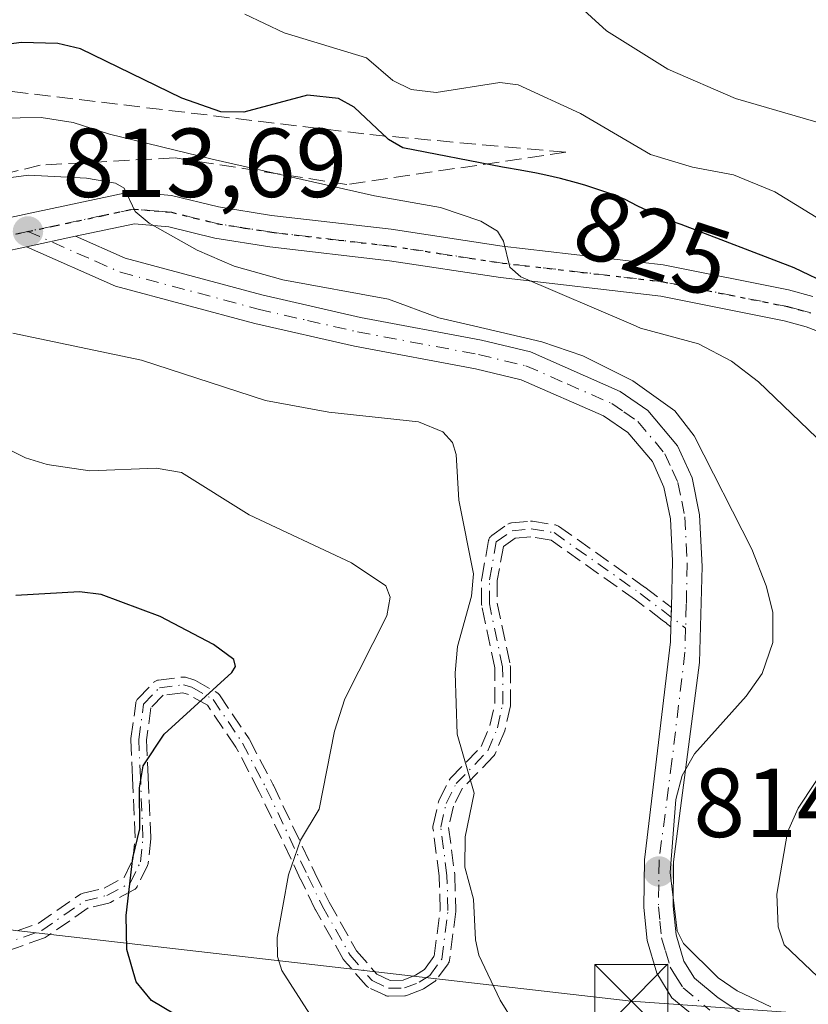
# Model space of a CAD drawing. Units: metres. Extents: x 647735 to 651182, y 4760099 to 4762486.
# Drawn here: x 649750 to 649831, y 4760760 to 4760861 of the extents above; entities that cross this region are included whole.
import ezdxf
from ezdxf.enums import TextEntityAlignment as Align

# ---------------------------------------------------------------- set-up
doc = ezdxf.new("R2010")
doc.units = ezdxf.units.M
doc.header["$MEASUREMENT"] = 0
for name, pattern in [('DGN Style 3', [2.307223458686699, 1.648016756204785, -0.6592067024819142]), ('DGN Style 4', [2.6384748266838614, 1.318413404963828, -0.6592067024819142, 0.001648016756204785, -0.6592067024819142]), ('DGN Style 5', [1.1536117293433497, 0.4944050268614355, -0.6592067024819142])]:
    doc.linetypes.add(name, pattern=pattern)
for name, color, linetype, lineweight in [('Camino eje', 30, 'DGN Style 4', 13), ('Curva de nivel maestra', 30, 'Continuous', 30), ('Curva de nivel normal', 30, 'Continuous', 0), ('Pista pavimentada Cxs', 135, 'Continuous', 0), ('Pista pavimentada eje', 135, 'DGN Style 4', 0), ('Punto de cota en terreno', 7, 'Continuous', 0), ('Ruta', 7, 'DGN Style 5', 30), ('Rótulo de curva de nivel directora', 7, 'Continuous', 0), ('Rótulo de punto de cota en terreno', 7, 'Continuous', 0), ('Senda', 7, 'DGN Style 3', 0), ('Surgencia fuente', 7, 'Continuous', 0), ('Talud superficial', 30, 'DGN Style 3', 0), ('Tendido', 6, 'Continuous', 0), ('Torre de tendido puntual', 7, 'Continuous', 0)]:
    doc.layers.add(name, color=color, linetype=linetype, lineweight=lineweight)
doc.styles.add('Style-Arial', font='txt')

# ---------------------------------------------------------------- blocks, each defined once
blk = doc.blocks.new('5PATER')
at = {"layer": 'Punto de cota en terreno', "linetype": 'Continuous', "lineweight": 0}
h = blk.add_hatch(color=51, dxfattribs=at)
edge = h.paths.add_edge_path()
edge.add_ellipse((0, 0), major_axis=(-0.1095731443231308, -0.1110710700762829), ratio=0.9994222409660322, start_angle=0, end_angle=360)
blk = doc.blocks.new('5TTEND')
at = {"layer": 'Surgencia fuente', "color": 7, "linetype": 'Continuous', "lineweight": 0}
for p, q in [((-0.375, 0.3754), (0.375, -0.3746)), ((0.3720000000000001, 0.3784000000000001), (-0.3720000000000001, -0.3776))]:
    blk.add_line(p, q, dxfattribs=at)
at = {"layer": 'Surgencia fuente', "color": 7, "linetype": 'Continuous', "lineweight": 0, "flags": 128}
blk.add_lwpolyline([(-0.375, -0.3746), (0.375, -0.3746), (0.375, 0.3754), (-0.375, 0.3754), (-0.3720000000000001, -0.3776)], dxfattribs=at)

msp = doc.modelspace()

# ---------------------------------------------------------------- linework, layer by layer
at = {"layer": 'Camino eje', "color": 30, "linetype": 'DGN Style 4', "lineweight": 13}
msp.add_polyline3d([(649748.2100999998, 4760765.920100001, 797.2703000000038), (649752.6700999998, 4760767.5101, 798.2167999999947), (649757.1001000004, 4760770.5601, 810.4796000000061), (649759.3400999998, 4760771.090100001, 812.8491000000067), (649761.7200999996, 4760772.360099999, 816.5338000000047), (649762.7801000001, 4760774.520099999, 819.4048999999941), (649763.0301000001, 4760776.9801, 822.8831000000064), (649762.7701000003, 4760783.1601, 823.1701999999932), (649762.6001000004, 4760787.0701, 825.8641999999965), (649763.0900999998, 4760790.670100001, 830.3383999999934), (649764.7100999998, 4760792.350099999, 832.148000000001), (649767.1700999998, 4760792.6601, 831.9210000000021), (649768.0201000003, 4760792.4101, 832.467499999999), (649770.2100999998, 4760791.170100001, 834.196100000001), (649773.2301000003, 4760786.690099999, 834.2263999999996), (649775.6601, 4760782.0601, 831.1664000000019), (649779.9001000002, 4760773.0801, 825.7834000000004), (649781.3901000004, 4760770.020099999, 817.2259999999952), (649784.2401000002, 4760764.970100001, 810.171199999997), (649786.4901000002, 4760762.390100001, 808.3965000000027), (649788.1601, 4760761.590100001, 808.8427999999985), (649789.8201000001, 4760761.620100001, 809.0065999999933), (649791.3201000001, 4760762.200099999, 809.247199999998), (649792.4101, 4760762.9101, 810.2274999999936), (649793.6300999997, 4760764.5801, 813.3111999999965), (649794.2600999996, 4760769.5601, 822.5840000000027), (649794.1601, 4760773.1501, 830.1328000000068), (649793.5201000003, 4760778.100099999, 835.2210999999952), (649794.0701000001, 4760780.5101, 835.0262999999978), (649795.1001000004, 4760782.540100001, 835.1849999999977), (649798.3501000004, 4760785.9101, 831.9164000000019), (649799.3300999999, 4760788.2601, 828.168399999995), (649799.8701, 4760790.690099999, 823.7587999999961), (649799.8601000002, 4760794.4901, 821.5730999999942), (649798.5000999998, 4760800.950099999, 825.592499999999), (649798.5100999996, 4760803.4001, 825.8849999999949), (649799.2100999998, 4760807.290100001, 820.9790000000066), (649800.8501000004, 4760808.440099999, 818.2648000000045), (649802.7801000001, 4760808.620100001, 816.9603999999963), (649805.1300999997, 4760808.2401, 822.0201999999991), (649813.9325000001, 4760802.0207, 818.3997999999993), (649818.5975000003, 4760798.465100001, 817.5657999999967)], dxfattribs=at)
at = {"layer": 'Curva de nivel maestra', "color": 30, "linetype": 'Continuous', "lineweight": 30, "flags": 128}
for points, elevation in [([(649833.5499999998, 4760833.5001), (649829.7199999997, 4760835.370100001), (649818.1299999999, 4760839.780099999), (649817.7400000002, 4760839.9301), (649816.6799999997, 4760840.350099999), (649815.3200000003, 4760840.9301), (649814.6500000004, 4760841.2301), (649813.6900000004, 4760841.6801), (649812.3300000001, 4760842.390100001), (649810.9400000004, 4760842.9301), (649810.0300000003, 4760843.2501), (649808.2699999996, 4760843.8201), (649807.4199999999, 4760844.0701), (649805.7999999998, 4760844.5001), (649804.2800000003, 4760844.850099999), (649803.3399999999, 4760845.050100001), (649801.6399999997, 4760845.370100001), (649800.0499999998, 4760845.630100001), (649799.8499999996, 4760845.6601), (649789.6500000004, 4760847.6501), (649788.1799999997, 4760848.5001), (649784.6500000004, 4760851.800100001), (649783.04, 4760852.690099999), (649779.8899999997, 4760853.050100001), (649773.3600000005, 4760851.280099999), (649771.0099999999, 4760851.3101), (649767, 4760852.710100001), (649756.6399999997, 4760857.790100001), (649754.3099999997, 4760858.3301), (649750.5499999998, 4760858.420100001), (649743.8700000001, 4760857.520099999)], 825), ([(649768.6100000005, 4760757.530099999), (649763.9000000004, 4760760.350099999), (649762.3300000001, 4760762.2601), (649761.3799999999, 4760765.550100001), (649761.3099999997, 4760769.040100001), (649762.0099999999, 4760774.960100001), (649762.7000000002, 4760777.9001), (649762.6799999997, 4760782.110099999), (649763.0499999998, 4760784.380100001), (649765.1900000004, 4760787.610099999), (649772.1399999997, 4760793.920100001), (649772.5, 4760794.520099999), (649772.3300000001, 4760795.2601), (649770.2400000002, 4760796.780099999), (649764.7800000003, 4760799.670100001), (649758.7400000002, 4760801.9001), (649756.5499999998, 4760802.190099999), (649750.0300000003, 4760801.8201)], 800.0000000000001)]:
    msp.add_lwpolyline(points, dxfattribs=dict(at, elevation=elevation))
at = {"layer": 'Curva de nivel normal', "color": 30, "linetype": 'Continuous', "lineweight": 0, "flags": 128}
for points, elevation in [([(649918.3799999999, 4760801.199999999), (649911.4100000003, 4760807.449999999), (649907.4699999997, 4760809.430000001), (649899.1200000001, 4760812.310000001), (649894.0899999999, 4760814.390000001), (649881.5499999998, 4760821.109999999), (649878.6500000004, 4760823.609999999), (649874.0185000002, 4760829.51), (649872.3700000001, 4760831.609999999), (649870.04, 4760833.439999999), (649865.4500000002, 4760836.02), (649859.2699999996, 4760839.029999999), (649844.4800000006, 4760844.91), (649832.9900000002, 4760850), (649823.7100000001, 4760852.680000001), (649816.7800000003, 4760855.710000001), (649810.5, 4760859.609999999), (649800.8700000001, 4760868.42)], 835), ([(649773.4600000001, 4760861.310000001), (649777.4900000002, 4760859.4), (649785.9299999997, 4760856.84), (649788.6299999999, 4760854.52), (649790.5, 4760853.609999999), (649793.0499999998, 4760853.32), (649799.5700000003, 4760854.33), (649801.4400000004, 4760854.09), (649807.8399999999, 4760851.17), (649815.0099999999, 4760846.949999999), (649819.2999999998, 4760845.67), (649823.5, 4760844.880000001), (649827.7400000002, 4760843.119999999), (649840.25, 4760835.470000001)], 830), ([(649746.1399999997, 4760850.65), (649752.6100000005, 4760850.76), (649755.9000000004, 4760850.24), (649759.5899999999, 4760849.050000001), (649770.1299999999, 4760846.470000001), (649786.7400000002, 4760842.74), (649793.4800000006, 4760841.539999999), (649797.6299999999, 4760840.119999999), (649799.3399999999, 4760839.100000001), (649799.9400000004, 4760838.08), (649800.5999999996, 4760835.430000001), (649801.7199999997, 4760834.449999999), (649813.2216999996, 4760829.51), (649813.9900000002, 4760829.180000001), (649819.9100000003, 4760827.57), (649823.29, 4760825.789999999), (649826.04, 4760823.689999999), (649832.8399999999, 4760817.180000001)], 820), ([(649746.4500000002, 4760844.199999999), (649751.3200000003, 4760844.83), (649757.25, 4760844.550000001), (649760.2199999997, 4760844.029999999), (649761.1200000001, 4760843.51), (649762.2300000006, 4760841.130000001), (649763.6699999999, 4760839.939999999), (649768.5800000001, 4760837.17), (649772.3700000001, 4760835.52), (649777.3399999999, 4760834.119999999), (649788.1699999999, 4760832.16), (649793.3099999997, 4760830.230000001), (649796.4162999997, 4760829.51), (649803.8799999999, 4760827.779999999), (649808.0599999997, 4760826.33), (649813.1900000004, 4760823.77), (649817.4800000006, 4760820.710000001), (649819.4800000006, 4760818.15), (649825.3799999999, 4760806.539999999), (649826.8300000001, 4760802.789999999), (649827.5099999999, 4760800.09), (649827.5300000003, 4760797.01), (649826.4400000004, 4760793.83), (649824.7999999998, 4760791.5), (649819.5199999996, 4760785.58), (649818.25, 4760783.380000001), (649817.5800000001, 4760780.91), (649817, 4760773.439999999), (649817.7400000002, 4760767.460000001), (649818.3700000001, 4760766.16), (649821.9199999999, 4760762.67), (649823.8799999999, 4760761.32), (649827.3300000001, 4760759.699999999)], 815), ([(649749.7100000001, 4760828.680000001), (649762.8799999999, 4760825.890000001), (649775.5899999999, 4760821.76), (649782.0700000003, 4760820.57), (649791.2400000002, 4760819.600000001), (649793.7199999997, 4760818.560000001), (649794.7400000002, 4760817.470000001), (649795.0999999996, 4760816.230000001), (649795.3700000001, 4760811.550000001), (649796.8899999997, 4760804.029999999), (649796.6699999999, 4760801.75), (649795.2400000002, 4760796.58), (649794.9900000002, 4760793.9), (649795.2100000001, 4760787.619999999), (649796.9500000002, 4760781.57), (649796.0099999999, 4760777.100000001), (649795.9800000006, 4760773.99), (649796.8899999997, 4760770.699999999), (649797.0700000003, 4760766.539999999), (649797.4299999997, 4760764.970000001), (649799.6100000005, 4760760.369999999), (649802.3899999997, 4760755.880000001)], 810), ([(649743.0700000003, 4760819.9), (649751.0199999996, 4760815.9), (649753.2199999997, 4760815.210000001), (649757.5800000001, 4760814.57), (649764.3799999999, 4760814.83), (649766.9900000002, 4760814.4), (649773.9000000004, 4760810.08), (649784.3700000001, 4760805.140000001), (649787.9000000004, 4760802.779999999), (649788.3399999999, 4760801.630000001), (649788.0099999999, 4760799.74), (649783.6900000004, 4760791.24), (649782.6600000003, 4760787.9), (649781.0599999997, 4760779.92), (649779.1600000003, 4760776.77), (649777.9299999997, 4760773.189999999), (649776.7800000003, 4760766.800000001), (649776.7999999998, 4760764.850000001), (649777.25, 4760763.41), (649780.1100000005, 4760758.930000001)], 805), ([(649835.4000000004, 4760788.029999999), (649830.1299999999, 4760780.02), (649829.04, 4760777.57), (649827.9199999999, 4760771.24), (649828.0800000001, 4760767.880000001), (649828.7000000002, 4760766.029999999), (649832.0999999996, 4760762.810000001)], 820)]:
    msp.add_lwpolyline(points, dxfattribs=dict(at, elevation=elevation))
at = {"layer": 'Pista pavimentada Cxs', "color": 135, "linetype": 'Continuous', "lineweight": 0, "extrusion": (-0.2253229607308966, -0.04824292858378022, 0.9730889903853209), "elevation": -375288.1860462571, "flags": 128}
msp.add_lwpolyline([(-4519297.640632984, 1588356.152205143), (-4519297.640632984, 1588350.898106646)], dxfattribs=at)
msp.add_lwpolyline([(-4519297.640632984, 1588356.152205143), (-4519297.640632984, 1588350.898106646)], dxfattribs=at)
at = {"layer": 'Pista pavimentada Cxs', "color": 135, "linetype": 'Continuous', "lineweight": 0, "extrusion": (0.9990304598448204, -0.0424405827958304, 0.01170201838133517), "elevation": 447145.5463041783, "flags": 128}
msp.add_lwpolyline([(4784089.012045482, -4416.672816565541), (4784089.199958665, -4416.380293541488), (4784089.999769922, -4415.131311017173), (4784090.987590032, -4413.580904859371)], dxfattribs=at)
at = {"layer": 'Pista pavimentada Cxs', "color": 135, "linetype": 'Continuous', "lineweight": 0}
for points in [[(649706.7386999996, 4760838.1851, 814.2119999999995), (649712.2686999999, 4760836.8651, 815.8570999999939), (649718.9587000003, 4760836.485099999, 817.319399999993), (649726.3287000004, 4760836.6251, 818.3824000000022), (649737.5387000004, 4760837.965100001, 814.3948999999994), (649751.6387, 4760840.995100001, 818.5724000000046), (649761.7487000005, 4760843.1251, 823.8396000000066), (649765.9587000003, 4760842.765100001, 824.2448000000004), (649770.7686999999, 4760841.585100001, 822.0736000000034), (649776.1886999998, 4760840.725099999, 821.2504999999946), (649788.4587000003, 4760839.3051, 823.1744000000036), (649799.7987000003, 4760837.575099999, 820.3410000000005), (649816.2786999998, 4760835.655099999, 826.0663999999962), (649829.1287000002, 4760833.095100001, 833.027700000006), (649831.6287000002, 4760832.425100001, 831.4244000000036)], [(649706.7386999996, 4760838.1851, 814.2119999999995), (649712.2686999999, 4760836.8651, 815.8570999999939), (649718.9587000003, 4760836.485099999, 817.319399999993), (649726.3287000004, 4760836.6251, 818.3824000000022), (649737.5387000004, 4760837.965100001, 814.3948999999994), (649751.6387, 4760840.995100001, 818.5724000000046), (649761.7487000005, 4760843.1251, 823.8396000000066), (649765.9587000003, 4760842.765100001, 824.2448000000004), (649770.7686999999, 4760841.585100001, 822.0736000000034), (649776.1886999998, 4760840.725099999, 821.2504999999946), (649788.4587000003, 4760839.3051, 823.1744000000036), (649799.7987000003, 4760837.575099999, 820.3410000000005), (649816.2786999998, 4760835.655099999, 826.0663999999962), (649829.1287000002, 4760833.095100001, 833.027700000006), (649831.6287000002, 4760832.425100001, 831.4244000000036)], [(649837.7600999996, 4760826.720100001, 827.5035999999964), (649830.9401000004, 4760829.3201, 827.9459000000061), (649828.6801000005, 4760829.9301, 828.8200999999973), (649816.0500999996, 4760832.450099999, 823.6594999999944), (649799.6300999997, 4760834.350099999, 822.0388999999996), (649788.2901, 4760836.0801, 821.4109999999928), (649776.0201000003, 4760837.5001, 817.709799999997), (649770.4001000002, 4760838.4001, 818.3093999999984), (649765.6901000004, 4760839.5601, 819.1732000000048), (649762.1601, 4760839.870100001, 818.5874999999943), (649756.1101000002, 4760838.5801, 815.5267000000022), (649751.1106000004, 4760837.5097, 814.3160000000062), (649738.2701000003, 4760834.7601, 813.0201999999991), (649726.7600999996, 4760833.380100001, 819.0791000000027), (649719.1300999997, 4760833.2401, 818.109500000006), (649712.0601000005, 4760833.630100001, 818.3181000000042), (649706.0500999996, 4760835.0801, 815.200800000006)], [(649921.7001, 4760788.220100001, 851.804999999993), (649912.0301000001, 4760787.360099999, 843.310500000007), (649907.4001000002, 4760787.5601, 849.3815000000033), (649902.8400999998, 4760788.840100001, 843.3102999999975), (649899.6501000002, 4760790.4301, 839.3211000000011), (649895.6700999998, 4760792.9901, 833.7115999999951), (649887.6700999998, 4760798.630100001, 839.904800000004), (649875.3701, 4760805.9101, 847.4544000000025), (649846.2600999996, 4760823.0601, 833.4590000000027), (649837.7600999996, 4760826.720100001, 827.5035999999964), (649830.9401000004, 4760829.3201, 827.9459000000061), (649828.6801000005, 4760829.9301, 828.8200999999973), (649816.0500999996, 4760832.450099999, 823.6594999999944), (649799.6300999997, 4760834.350099999, 822.0388999999996), (649788.2901, 4760836.0801, 821.4109999999928), (649776.0201000003, 4760837.5001, 817.709799999997), (649770.4001000002, 4760838.4001, 818.3093999999984), (649765.6901000004, 4760839.5601, 819.1732000000048), (649762.1601, 4760839.870100001, 818.5874999999943), (649756.1101000002, 4760838.5801, 815.5267000000022)], [(649820.2100999998, 4760758.120100001, 815.0329000000056), (649817.1901000004, 4760760.620100001, 815.3035999999993), (649815.6401000004, 4760763.130100001, 817.3104000000022), (649814.6601, 4760766.4801, 824.045499999993), (649814.3101000005, 4760769.870100001, 831.4646999999969), (649814.3701, 4760774.7401, 840.2850999999937), (649817.0500999996, 4760797.0701, 814.5041000000057), (649817.0872999999, 4760798.610400001, 816.1349999999949), (649817.0915000001, 4760798.7983, 816.4274000000005), (649817.1111000003, 4760799.597999999, 817.6763000000064), (649817.1349999999, 4760800.585700001, 819.2266999999993), (649817.2500999998, 4760805.350099999, 832.5935000000028), (649817.0401, 4760809.670100001, 840.2648000000045), (649816.3701, 4760812.9101, 839.559699999998), (649815.1901000004, 4760815.5101, 833.9961999999941), (649812.6801000005, 4760818.5001, 826.3996000000043), (649810.1801000005, 4760820.210100001, 820.9588999999978), (649801.7600999996, 4760823.890100001, 817.8194999999978), (649797.0800999999, 4760825.0101, 822.1517000000022), (649784.6901000004, 4760827.3301, 822.2878999999957), (649774.4700999996, 4760829.6601, 818.3937000000006), (649760.2200999996, 4760833.4901, 813.732999999993), (649751.1106000004, 4760837.5097, 814.3160000000062), (649756.1101000002, 4760838.5801, 815.5267000000022), (649761.2200999996, 4760836.3301, 814.3427999999985), (649775.1901000004, 4760832.5801, 817.9765000000043), (649785.3000999996, 4760830.270099999, 822.9464000000008), (649797.7001, 4760827.950099999, 824.8399000000064), (649802.7200999996, 4760826.7501, 821.9131999999955), (649811.8800999997, 4760822.690099999, 820.2149999999965), (649814.7200999996, 4760820.7401, 824.7605999999942), (649817.7500999998, 4760817.130100001, 832.988599999997), (649819.2500999998, 4760813.850099999, 840.9103999999934), (649820.0201000003, 4760810.050100001, 843.0804999999965), (649820.2801000001, 4760804.7601, 835.5460000000021), (649820.0100999996, 4760794.960100001, 817.5745000000024), (649817.3701, 4760774.520099999, 843.074299999993), (649817.3101000005, 4760770.0101, 835.7802999999985), (649817.6201, 4760767.0601, 829.5019999999931), (649818.4001000002, 4760764.370100001, 822.301099999997), (649819.4901000002, 4760762.620100001, 818.25), (649821.9301000005, 4760760.600099999, 818.2324999999983), (649829.1001000004, 4760755.870100001, 816.2114000000003)], [(649756.1101000002, 4760838.5801, 815.5267000000022), (649761.2200999996, 4760836.3301, 814.3427999999985), (649775.1901000004, 4760832.5801, 817.9765000000043), (649785.3000999996, 4760830.270099999, 822.9464000000008), (649797.7001, 4760827.950099999, 824.8399000000064), (649802.7200999996, 4760826.7501, 821.9131999999955), (649811.8800999997, 4760822.690099999, 820.2149999999965), (649814.7200999996, 4760820.7401, 824.7605999999942), (649817.7500999998, 4760817.130100001, 832.988599999997), (649819.2500999998, 4760813.850099999, 840.9103999999934), (649820.0201000003, 4760810.050100001, 843.0804999999965), (649820.2801000001, 4760804.7601, 835.5460000000021), (649820.0100999996, 4760794.960100001, 817.5745000000024), (649817.3701, 4760774.520099999, 843.074299999993), (649817.3101000005, 4760770.0101, 835.7802999999985), (649817.6201, 4760767.0601, 829.5019999999931), (649818.4001000002, 4760764.370100001, 822.301099999997), (649819.4901000002, 4760762.620100001, 818.25), (649821.9301000005, 4760760.600099999, 818.2324999999983), (649829.1001000004, 4760755.870100001, 816.2114000000003)], [(649751.1107000001, 4760837.5097, 814.3160000000062), (649738.2701000003, 4760834.7601, 813.0201999999991), (649726.7600999996, 4760833.380100001, 819.0791000000027), (649719.1300999997, 4760833.2401, 818.109500000006), (649712.0601000005, 4760833.630100001, 818.3181000000042), (649706.0500999996, 4760835.0801, 815.200800000006)], [(649817.1349999999, 4760800.585700001, 819.2266999999993), (649817.2500999998, 4760805.350099999, 832.5935000000028), (649817.0401, 4760809.670100001, 840.2648000000045), (649816.3701, 4760812.9101, 839.559699999998), (649815.1901000004, 4760815.5101, 833.9961999999941), (649812.6801000005, 4760818.5001, 826.3996000000043), (649810.1801000005, 4760820.210100001, 820.9588999999978), (649801.7600999996, 4760823.890100001, 817.8194999999978), (649797.0800999999, 4760825.0101, 822.1517000000022), (649784.6901000004, 4760827.3301, 822.2878999999957), (649774.4700999996, 4760829.6601, 818.3937000000006), (649760.2200999996, 4760833.4901, 813.732999999993), (649751.1107000001, 4760837.5097, 814.3160000000062)], [(649915.1901000004, 4760746.450099999, 815.619399999996), (649909.3101000005, 4760744.9901, 817.8249000000069), (649901.7701000003, 4760743.780099999, 825.1983000000037), (649892.6801000005, 4760743.3101, 826.5625), (649876.2200999996, 4760743.040100001, 829.7798999999941), (649861.8101000005, 4760743.540100001, 832.2320999999939), (649849.3701, 4760745.840100001, 831.9069000000018), (649842.2701000003, 4760747.5701, 820.098299999998), (649835.0601000005, 4760749.960100001, 818.1582000000053), (649827.4401000004, 4760753.3301, 816.6910999999964), (649820.2100999998, 4760758.120100001, 815.0329000000056), (649817.1901000004, 4760760.620100001, 815.3035999999993), (649815.6401000004, 4760763.130100001, 817.3104000000022), (649814.6601, 4760766.4801, 824.045499999993), (649814.3101000005, 4760769.870100001, 831.4646999999969), (649814.3701, 4760774.7401, 840.2850999999937), (649817.0500999996, 4760797.0701, 814.5041000000057), (649817.0872999999, 4760798.610400001, 816.1349999999949)]]:
    msp.add_polyline3d(points, dxfattribs=at)
at = {"layer": 'Pista pavimentada eje', "color": 135, "linetype": 'DGN Style 4', "lineweight": 0}
for points in [[(649831.4001000002, 4760830.7501, 829.522299999997), (649830.1501000002, 4760831.085100001, 829.9608000000007), (649829.0201000003, 4760831.390100001, 830.3359000000055), (649816.2801000001, 4760833.9301, 824.7219000000041), (649808.0401, 4760834.890100001, 822.8267999999953), (649799.8300999999, 4760835.840100001, 821.2032999999938), (649788.4901000002, 4760837.5701, 820.1699999999983), (649776.2200999996, 4760838.9901, 819.350900000005), (649773.5100999996, 4760839.420100001, 819.6116999999941), (649770.7001, 4760839.870100001, 820.0678000000045), (649768.3450999996, 4760840.450099999, 820.9802000000054), (649765.9401000004, 4760841.040100001, 821.5212999999932), (649764.1750999996, 4760841.1951, 821.3059000000068), (649762.0701000001, 4760841.3751, 821.0409999999974), (649759.0450999998, 4760840.7301, 819.1288000000059), (649753.9901000002, 4760839.665100001, 816.6138000000064), (649751.2609000001, 4760839.080900001, 816.373000000007)], [(649751.2609000001, 4760839.080900001, 816.373000000007), (649744.4401000004, 4760837.6151, 814.3598000000056), (649738.0201000003, 4760836.2401, 813.3435000000028), (649732.4151, 4760835.5701, 815.9149999999936), (649726.6601, 4760834.880100001, 818.7697999999947), (649722.8450999996, 4760834.8101, 816.3459000000004), (649719.1601, 4760834.7401, 817.7195999999968), (649715.8151000004, 4760834.9301, 818.0936999999976), (649712.2801000001, 4760835.1251, 817.2253999999957), (649709.2751000002, 4760835.850099999, 815.5206999999937), (649706.5100999996, 4760836.5101, 814.124800000005)], [(649751.2609000001, 4760839.080900001, 816.373000000007), (649758.1651, 4760836.0351, 813.9789000000019), (649760.7200999996, 4760834.9101, 814.0285000000005), (649774.8300999999, 4760831.120100001, 818.2715000000027), (649779.8850999996, 4760829.965100001, 821.4046999999993), (649784.9951, 4760828.800100001, 822.4349999999977), (649797.3901000004, 4760826.4801, 823.7768999999971), (649802.2401000002, 4760825.3201, 819.7461000000039), (649806.4501, 4760823.4801, 817.9902000000002), (649811.0301000001, 4760821.450099999, 820.5801000000066), (649812.2801000001, 4760820.595100001, 822.9615999999951), (649813.7001, 4760819.620100001, 825.5823999999994), (649816.4700999996, 4760816.3201, 833.1193000000059), (649817.2200999996, 4760814.6801, 836.5179999999964), (649817.8101000005, 4760813.380100001, 839.356899999999), (649818.1951000001, 4760811.4801, 841.2553000000044), (649818.5301000001, 4760809.860099999, 841.5323999999965), (649818.7651000004, 4760805.0551, 833.8390999999974), (649818.6651, 4760800.915100001, 822.4308000000019), (649818.5975000003, 4760798.465100001, 817.5657999999967)], [(649818.5975000003, 4760798.465100001, 817.5657999999967), (649818.5301000001, 4760796.015100001, 815.8833000000013), (649817.1901000004, 4760784.850099999, 839.404999999999), (649815.8701, 4760774.630100001, 841.6759000000021), (649815.8400999998, 4760772.1951, 838.8828000000068), (649815.8101000005, 4760769.940099999, 833.6340000000056), (649815.9650999998, 4760768.465100001, 830.4532999999938), (649816.1401000004, 4760766.770099999, 826.6606999999932), (649816.5301000001, 4760765.425100001, 823.6024000000034), (649817.0201000003, 4760763.7501, 819.3218000000053), (649817.5651000004, 4760762.8751, 816.967499999999), (649818.3400999998, 4760761.620100001, 816.2862000000023), (649821.0701000001, 4760759.360099999, 816.4109000000027)]]:
    msp.add_polyline3d(points, dxfattribs=at)
at = {"layer": 'Ruta', "color": 7, "linetype": 'DGN Style 5', "lineweight": 30}
msp.add_polyline3d([(649744.4401000004, 4760837.6151, 814.3598000000056), (649751.2609000001, 4760839.080900001, 816.373000000007), (649753.9901000002, 4760839.665100001, 816.6138000000064), (649759.0450999998, 4760840.7301, 819.1288000000059), (649762.0701000001, 4760841.3751, 821.0409999999974), (649764.1750999996, 4760841.1951, 821.3059000000068), (649765.9401000004, 4760841.040100001, 821.5212999999932), (649768.3450999996, 4760840.450099999, 820.9802000000054), (649770.7001, 4760839.870100001, 820.0678000000045), (649773.5100999996, 4760839.420100001, 819.6116999999941), (649776.2200999996, 4760838.9901, 819.350900000005), (649788.4901000002, 4760837.5701, 820.1699999999983), (649799.8300999999, 4760835.840100001, 821.2032999999938), (649808.0401, 4760834.890100001, 822.8267999999953), (649816.2801000001, 4760833.9301, 824.7219000000041), (649829.0201000003, 4760831.390100001, 830.3359000000055), (649830.1501000002, 4760831.085100001, 829.9608000000007), (649831.4001000002, 4760830.7501, 829.522299999997)], dxfattribs=at)
at = {"layer": 'Senda', "color": 7, "linetype": 'DGN Style 3', "lineweight": 0, "extrusion": (0.9990304598448204, -0.0424405827958304, 0.01170201838133517), "elevation": 447145.5463041783, "flags": 128}
msp.add_lwpolyline([(4784089.012045482, -4416.672816565541), (4784089.199958665, -4416.380293541488), (4784089.999769922, -4415.131311017173), (4784090.987590032, -4413.580904859371)], dxfattribs=at)
at = {"layer": 'Senda', "color": 7, "linetype": 'DGN Style 3', "lineweight": 0}
for points in [[(649747.9760999996, 4760766.686100001, 797.2005999999965), (649752.3026999999, 4760768.228499999, 798.919399999999), (649756.6464000001, 4760771.2191, 811.5029999999971), (649756.7311000006, 4760771.269900001, 811.8331000000035), (649756.8213000001, 4760771.310000001, 812.1475000000065), (649756.9159000004, 4760771.3386, 812.4403000000021), (649759.0549, 4760771.844799999, 815.2198999999965), (649761.1156000001, 4760772.944399999, 817.7079999999987), (649761.9987000005, 4760774.743799999, 820.0717000000004), (649762.2284000004, 4760777.003900001, 823.0611000000063), (649761.9708000004, 4760783.1259, 823.2783999999957), (649761.8008000003, 4760787.035399999, 825.428700000004), (649761.8010999998, 4760787.109999999, 825.4668999999994), (649761.8074000003, 4760787.177999999, 825.5046000000002), (649762.2973999997, 4760790.778000001, 830.0767000000051), (649762.2989999996, 4760790.7894, 830.0926000000036), (649762.3147999998, 4760790.867500001, 830.2057000000059), (649762.3383, 4760790.943700001, 830.324099999998), (649762.3693000004, 4760791.017200001, 830.4465999999958), (649762.4073999999, 4760791.087300001, 830.5721999999951), (649762.4523999998, 4760791.153200001, 830.6996999999974), (649762.5036000004, 4760791.214299999, 830.825100000002), (649762.5142000001, 4760791.225400001, 830.8415999999997), (649764.1342000002, 4760792.905400001, 832.2333999999975), (649764.1807000004, 4760792.949999999, 832.2170999999945), (649764.2430999996, 4760792.999700001, 832.1965999999958), (649764.3101000005, 4760793.043, 832.1757999999973), (649764.3810000002, 4760793.079299999, 832.1551000000036), (649764.4552999996, 4760793.1085, 832.1347999999998), (649764.5321000004, 4760793.130100001, 832.1153000000049), (649764.6100000005, 4760793.1439, 832.0970999999992), (649767.0702999998, 4760793.4539, 831.4447999999975), (649767.1501000002, 4760793.459899999, 831.4225000000006), (649767.2298999998, 4760793.457900001, 831.4051999999938), (649767.3090000004, 4760793.448000001, 831.3932999999961), (649767.3866999998, 4760793.430199999, 831.3871000000072), (649767.3958000002, 4760793.4276, 831.3867000000029), (649768.2457999998, 4760793.1776, 832.2502999999998), (649768.3321000002, 4760793.1468, 832.3530000000028), (649768.4142000005, 4760793.1063, 832.4576999999991), (649770.6042, 4760791.8663, 834.7124999999943), (649770.6441000003, 4760791.8422, 834.7412999999942), (649770.7089000001, 4760791.795600001, 834.7856999999932), (649770.7686999999, 4760791.742799999, 834.8234999999986), (649770.8229, 4760791.684400001, 834.8543000000063), (649770.8722000001, 4760791.619000001, 834.8784000000014), (649773.8934000004, 4760787.1373, 834.9419999999955), (649773.9326, 4760787.072699999, 834.9020000000019), (649773.9384000005, 4760787.061899999, 834.8950000000042), (649776.3684, 4760782.4319, 831.7750999999989), (649776.3835000005, 4760782.401699999, 831.7563999999985), (649780.6213999996, 4760773.426000001, 826.2198999999965), (649782.0987, 4760770.392200001, 818.6153000000049), (649784.8967000004, 4760765.434400001, 811.6263000000035), (649786.9845000004, 4760763.040300001, 809.7155999999959), (649788.3349000001, 4760762.393400001, 808.9233999999997), (649789.6638000002, 4760762.417400001, 809.084400000007), (649790.9534999998, 4760762.916099999, 810.0957000000053), (649791.8505999995, 4760763.500399999, 811.340200000006), (649792.8623000003, 4760764.885299999, 813.9953999999999), (649793.4587000003, 4760769.599400001, 823.4750000000058), (649793.3614999996, 4760773.0875, 831.1447999999947), (649792.7267000005, 4760777.9976, 836.2235999999976), (649792.7200999996, 4760778.091399999, 836.2222000000039), (649792.7246000003, 4760778.1853, 836.2066999999952), (649792.7401000002, 4760778.278100001, 836.1782999999997), (649793.2901, 4760780.688100001, 835.574299999993), (649793.3176999995, 4760780.782199999, 835.5592000000034), (649793.3567000005, 4760780.872099999, 835.5381000000052), (649794.3866999998, 4760782.902100001, 835.3591000000015), (649794.4482000005, 4760783.003900001, 835.3435000000028), (649794.5242, 4760783.0955, 835.3236000000034), (649797.6697000006, 4760786.357100001, 833.6729999999953), (649798.5645000003, 4760788.502699999, 829.8249999999972), (649799.0697999997, 4760790.776900001, 825.5721000000049), (649799.0603, 4760794.4058, 822.9716999999946), (649797.7171999998, 4760800.785300001, 826.6396999999997), (649797.7041999997, 4760800.868899999, 826.7376999999979), (649797.7001, 4760800.953400001, 826.8233000000037), (649797.7100999998, 4760803.4034, 827.2635000000009), (649797.7226999998, 4760803.5418, 827.0895000000019), (649798.4227, 4760807.4318, 821.8859999999986), (649798.4347999999, 4760807.487500001, 821.8126999999951), (649798.4583000002, 4760807.5637, 821.7189999999973), (649798.4892999995, 4760807.6372, 821.6212999999989), (649798.5274, 4760807.7073, 821.5179000000062), (649798.5724, 4760807.773200001, 821.4098999999987), (649798.6235999997, 4760807.8343, 821.2986999999994), (649798.6807000004, 4760807.890000001, 821.1852000000072), (649798.7430999996, 4760807.9397, 821.0706000000064), (649798.7507999997, 4760807.9451, 821.0571000000054), (649800.3908000002, 4760809.095100001, 818.497000000003), (649800.4501, 4760809.132999999, 818.4180000000051), (649800.5209999997, 4760809.169299999, 818.3285000000033), (649800.5953000003, 4760809.1985, 818.239400000006), (649800.6721000001, 4760809.220100001, 818.1515000000073), (649800.7505999999, 4760809.233899999, 818.0656000000017), (649800.7758, 4760809.2367, 818.0387000000047), (649802.7057999996, 4760809.4167, 816.7483999999968), (649802.807, 4760809.419700001, 816.9893000000012), (649802.9078000003, 4760809.4099, 817.2296000000061), (649805.2577999998, 4760809.029899999, 822.6508999999934), (649805.2690000003, 4760809.028000001, 822.6759000000021), (649805.3466999996, 4760809.010199999, 822.8464999999997), (649805.4222999997, 4760808.984800001, 823.0081000000064), (649805.4950000001, 4760808.952, 823.1585999999952), (649805.5641000001, 4760808.9122, 823.2963000000018), (649805.5916999998, 4760808.8935, 823.3494999999967), (649814.3941000003, 4760802.674100001, 819.9912999999942), (649814.4173999998, 4760802.657000001, 819.9517000000051), (649817.1349999999, 4760800.585700001, 819.2266999999993), (649817.1111000003, 4760799.597999999, 817.6763000000064), (649817.0915000001, 4760798.7983, 816.4274000000005), (649817.0872999999, 4760798.610400001, 816.1349999999949), (649816.6440000003, 4760798.948200001, 816.4897999999957), (649816.6261999998, 4760798.961800001, 816.5029000000069), (649816.1929000001, 4760799.291999999, 816.7932000000002), (649813.4589999998, 4760801.375700001, 817.3873000000021), (649804.8196, 4760807.479900001, 821.070000000007), (649802.7528999997, 4760807.814099999, 816.9397999999928), (649801.1355999997, 4760807.6633, 818.1915000000009), (649799.9391000001, 4760806.824200001, 820.4128999999957), (649799.3097999999, 4760803.327099999, 824.5721000000049), (649799.3004000002, 4760801.0318, 824.4171000000061), (649800.6429000003, 4760794.654899999, 820.2590000000056), (649800.6601, 4760794.4922, 820.1916000000057), (649800.6700999998, 4760790.691199999, 821.8322000000044), (649800.6654000003, 4760790.603399999, 821.9471000000049), (649800.6509999996, 4760790.516600001, 822.084400000007), (649800.1109999996, 4760788.0866, 826.3598000000056), (649800.0944999997, 4760788.024300001, 826.4789000000019), (649800.0684000002, 4760787.952199999, 826.6352000000044), (649799.0878, 4760785.6008, 829.9850000000006), (649799.0442000005, 4760785.5123, 830.1107000000048), (649798.9899000004, 4760785.4299, 830.2645000000048), (649798.9259000003, 4760785.354800001, 830.443499999994), (649795.7592000002, 4760782.0712, 834.7737999999954), (649794.8280999997, 4760780.236, 834.3942999999999), (649794.3317999998, 4760778.0612, 834.1959999999963), (649794.9534999998, 4760773.252699999, 829.1644999999991), (649794.9561000001, 4760773.229800001, 829.1394), (649794.9598000003, 4760773.1724, 829.0801000000066), (649795.0597999999, 4760769.582400001, 821.8387999999978), (649795.0537, 4760769.4597, 821.5725999999996), (649794.4237000003, 4760764.479699999, 813.0380000000005), (649794.4142000005, 4760764.421599999, 812.9493999999977), (649794.3945000004, 4760764.3443, 812.8319000000047), (649794.3673, 4760764.269400001, 812.718200000003), (649794.3326000003, 4760764.1975, 812.6088000000018), (649794.2911, 4760764.1295, 812.5047999999952), (649794.2761000004, 4760764.108200001, 812.4722000000039), (649793.0560999997, 4760762.438200001, 809.5840999999928), (649792.9945, 4760762.363800001, 809.5516000000061), (649792.9243000001, 4760762.297300001, 809.5185000000056), (649792.8466999996, 4760762.239800001, 809.4853000000003), (649791.7554000001, 4760761.528999999, 809.179099999994), (649791.6849999997, 4760761.4882, 809.165399999998), (649791.6105000004, 4760761.454700001, 809.1526000000014), (649790.1085999999, 4760760.874, 808.9383999999991), (649790.0195000004, 4760760.8454, 808.928), (649789.9277999997, 4760760.827400001, 808.9187999999995), (649789.8344999999, 4760760.8203, 808.9109999999928), (649788.1744999997, 4760760.790300001, 808.7842999999993), (649788.1401000004, 4760760.7904, 808.7817000000068), (649788.0606000006, 4760760.7963, 808.7762999999978), (649787.9820999998, 4760760.8102, 808.7713999999978), (649787.9052999998, 4760760.831800001, 808.7670999999973), (649787.8310000002, 4760760.860900001, 808.7633999999962), (649787.8143999996, 4760760.868600001, 808.762600000002), (649786.1443999996, 4760761.668600001, 808.2532999999967), (649786.0900999998, 4760761.6973, 808.231899999999), (649786.0231, 4760761.740599999, 808.2051999999967), (649785.9606999997, 4760761.790300001, 808.179999999993), (649785.9035999998, 4760761.846000001, 808.1564999999973), (649785.8870999999, 4760761.8643, 808.1496000000043), (649783.6370999999, 4760764.444300001, 808.9291999999988), (649783.5869000005, 4760764.508199999, 808.9308000000019), (649783.5433999998, 4760764.576900001, 808.9419000000053), (649780.6934000002, 4760769.626900001, 815.742499999993), (649780.6708000004, 4760769.6699, 815.8812000000034), (649779.1801000005, 4760772.731500001, 825.3983000000007), (649779.1766999997, 4760772.738600001, 825.4032000000007), (649774.9439000003, 4760781.703299999, 830.5899000000064), (649772.5421000002, 4760786.2794, 833.5359000000027), (649769.6519999999, 4760790.5668, 833.6098999999958), (649767.7060000002, 4760791.668600001, 832.1345000000001), (649767.1045000004, 4760791.8455, 831.936400000006), (649765.0900999998, 4760791.591700001, 831.6411999999983), (649763.8475000003, 4760790.303099999, 830.261599999998), (649763.4024, 4760787.033299999, 826.7651000000043), (649763.5692999996, 4760783.194300001, 824.2197000000016), (649763.8294000003, 4760777.013800001, 823.0501999999979), (649763.8300999999, 4760776.9801, 822.994000000006), (649763.8260000005, 4760776.899900001, 822.859700000001), (649763.5760000005, 4760774.439200001, 818.8834999999963), (649763.5608999999, 4760774.345899999, 818.7418999999937), (649763.5347999996, 4760774.254899999, 818.6110000000045), (649763.4983000001, 4760774.1677, 818.4933000000019), (649762.4382999997, 4760772.0077, 815.4134999999952), (649762.4226000002, 4760771.977499999, 815.3257000000012), (649762.3810999999, 4760771.909499999, 815.1285000000062), (649762.3328999998, 4760771.845899999, 814.9446000000025), (649762.2786999998, 4760771.7874, 814.7759999999981), (649762.2188999997, 4760771.7347, 814.6247000000003), (649762.1540999999, 4760771.688100001, 814.4915000000037), (649762.0966999996, 4760771.654300001, 814.3956000000035), (649759.7166999998, 4760770.384299999, 810.6502999999939), (649759.6228, 4760770.341800001, 810.5198999999994), (649759.5242999997, 4760770.311600001, 810.4271000000008), (649757.4302000003, 4760769.816199999, 808.7449000000051), (649753.1237000005, 4760766.851199999, 798.5727999999945), (649753.0343000004, 4760766.797900001, 798.5204999999987), (649752.9386999998, 4760766.7566, 798.4631999999983), (649748.4787, 4760765.1666, 797.3564999999944)], [(649747.9760999996, 4760766.686100001, 797.2005999999965), (649752.3026999999, 4760768.228499999, 798.919399999999), (649756.6464000001, 4760771.2191, 811.5029999999971), (649756.7311000006, 4760771.269900001, 811.8331000000035), (649756.8213000001, 4760771.310000001, 812.1475000000065), (649756.9159000004, 4760771.3386, 812.4403000000021), (649759.0549, 4760771.844799999, 815.2198999999965), (649761.1156000001, 4760772.944399999, 817.7079999999987), (649761.9987000005, 4760774.743799999, 820.0717000000004), (649762.2284000004, 4760777.003900001, 823.0611000000063), (649761.9708000004, 4760783.1259, 823.2783999999957), (649761.8008000003, 4760787.035399999, 825.428700000004), (649761.8010999998, 4760787.109999999, 825.4668999999994), (649761.8074000003, 4760787.177999999, 825.5046000000002), (649762.2973999997, 4760790.778000001, 830.0767000000051), (649762.2989999996, 4760790.7894, 830.0926000000036), (649762.3147999998, 4760790.867500001, 830.2057000000059), (649762.3383, 4760790.943700001, 830.324099999998), (649762.3693000004, 4760791.017200001, 830.4465999999958), (649762.4073999999, 4760791.087300001, 830.5721999999951), (649762.4523999998, 4760791.153200001, 830.6996999999974), (649762.5036000004, 4760791.214299999, 830.825100000002), (649762.5142000001, 4760791.225400001, 830.8415999999997), (649764.1342000002, 4760792.905400001, 832.2333999999975), (649764.1807000004, 4760792.949999999, 832.2170999999945), (649764.2430999996, 4760792.999700001, 832.1965999999958), (649764.3101000005, 4760793.043, 832.1757999999973), (649764.3810000002, 4760793.079299999, 832.1551000000036), (649764.4552999996, 4760793.1085, 832.1347999999998), (649764.5321000004, 4760793.130100001, 832.1153000000049), (649764.6100000005, 4760793.1439, 832.0970999999992), (649767.0702999998, 4760793.4539, 831.4447999999975), (649767.1501000002, 4760793.459899999, 831.4225000000006), (649767.2298999998, 4760793.457900001, 831.4051999999938), (649767.3090000004, 4760793.448000001, 831.3932999999961), (649767.3866999998, 4760793.430199999, 831.3871000000072), (649767.3958000002, 4760793.4276, 831.3867000000029), (649768.2457999998, 4760793.1776, 832.2502999999998), (649768.3321000002, 4760793.1468, 832.3530000000028), (649768.4142000005, 4760793.1063, 832.4576999999991), (649770.6042, 4760791.8663, 834.7124999999943), (649770.6441000003, 4760791.8422, 834.7412999999942), (649770.7089000001, 4760791.795600001, 834.7856999999932), (649770.7686999999, 4760791.742799999, 834.8234999999986), (649770.8229, 4760791.684400001, 834.8543000000063), (649770.8722000001, 4760791.619000001, 834.8784000000014), (649773.8934000004, 4760787.1373, 834.9419999999955), (649773.9326, 4760787.072699999, 834.9020000000019), (649773.9384000005, 4760787.061899999, 834.8950000000042), (649776.3684, 4760782.4319, 831.7750999999989), (649776.3835000005, 4760782.401699999, 831.7563999999985), (649780.6213999996, 4760773.426000001, 826.2198999999965), (649782.0987, 4760770.392200001, 818.6153000000049), (649784.8967000004, 4760765.434400001, 811.6263000000035), (649786.9845000004, 4760763.040300001, 809.7155999999959), (649788.3349000001, 4760762.393400001, 808.9233999999997), (649789.6638000002, 4760762.417400001, 809.084400000007), (649790.9534999998, 4760762.916099999, 810.0957000000053), (649791.8505999995, 4760763.500399999, 811.340200000006), (649792.8623000003, 4760764.885299999, 813.9953999999999), (649793.4587000003, 4760769.599400001, 823.4750000000058), (649793.3614999996, 4760773.0875, 831.1447999999947), (649792.7267000005, 4760777.9976, 836.2235999999976), (649792.7200999996, 4760778.091399999, 836.2222000000039), (649792.7246000003, 4760778.1853, 836.2066999999952), (649792.7401000002, 4760778.278100001, 836.1782999999997), (649793.2901, 4760780.688100001, 835.574299999993), (649793.3176999995, 4760780.782199999, 835.5592000000034), (649793.3567000005, 4760780.872099999, 835.5381000000052), (649794.3866999998, 4760782.902100001, 835.3591000000015), (649794.4482000005, 4760783.003900001, 835.3435000000028), (649794.5242, 4760783.0955, 835.3236000000034), (649797.6697000006, 4760786.357100001, 833.6729999999953), (649798.5645000003, 4760788.502699999, 829.8249999999972), (649799.0697999997, 4760790.776900001, 825.5721000000049), (649799.0603, 4760794.4058, 822.9716999999946), (649797.7171999998, 4760800.785300001, 826.6396999999997), (649797.7041999997, 4760800.868899999, 826.7376999999979), (649797.7001, 4760800.953400001, 826.8233000000037), (649797.7100999998, 4760803.4034, 827.2635000000009), (649797.7226999998, 4760803.5418, 827.0895000000019), (649798.4227, 4760807.4318, 821.8859999999986), (649798.4347999999, 4760807.487500001, 821.8126999999951), (649798.4583000002, 4760807.5637, 821.7189999999973), (649798.4892999995, 4760807.6372, 821.6212999999989), (649798.5274, 4760807.7073, 821.5179000000062), (649798.5724, 4760807.773200001, 821.4098999999987), (649798.6235999997, 4760807.8343, 821.2986999999994), (649798.6807000004, 4760807.890000001, 821.1852000000072), (649798.7430999996, 4760807.9397, 821.0706000000064), (649798.7507999997, 4760807.9451, 821.0571000000054), (649800.3908000002, 4760809.095100001, 818.497000000003), (649800.4501, 4760809.132999999, 818.4180000000051), (649800.5209999997, 4760809.169299999, 818.3285000000033), (649800.5953000003, 4760809.1985, 818.239400000006), (649800.6721000001, 4760809.220100001, 818.1515000000073), (649800.7505999999, 4760809.233899999, 818.0656000000017), (649800.7758, 4760809.2367, 818.0387000000047), (649802.7057999996, 4760809.4167, 816.7483999999968), (649802.807, 4760809.419700001, 816.9893000000012), (649802.9078000003, 4760809.4099, 817.2296000000061), (649805.2577999998, 4760809.029899999, 822.6508999999934), (649805.2690000003, 4760809.028000001, 822.6759000000021), (649805.3466999996, 4760809.010199999, 822.8464999999997), (649805.4222999997, 4760808.984800001, 823.0081000000064), (649805.4950000001, 4760808.952, 823.1585999999952), (649805.5641000001, 4760808.9122, 823.2963000000018), (649805.5916999998, 4760808.8935, 823.3494999999967), (649814.3941000003, 4760802.674100001, 819.9912999999942), (649814.4173999998, 4760802.657000001, 819.9517000000051), (649817.1349999999, 4760800.585700001, 819.2266999999993)], [(649817.0872999999, 4760798.610400001, 816.1349999999949), (649816.6440000003, 4760798.948200001, 816.4897999999957), (649816.6261999998, 4760798.961800001, 816.5029000000069), (649816.1929000001, 4760799.291999999, 816.7932000000002), (649813.4589999998, 4760801.375700001, 817.3873000000021), (649804.8196, 4760807.479900001, 821.070000000007), (649802.7528999997, 4760807.814099999, 816.9397999999928), (649801.1355999997, 4760807.6633, 818.1915000000009), (649799.9391000001, 4760806.824200001, 820.4128999999957), (649799.3097999999, 4760803.327099999, 824.5721000000049), (649799.3004000002, 4760801.0318, 824.4171000000061), (649800.6429000003, 4760794.654899999, 820.2590000000056), (649800.6601, 4760794.4922, 820.1916000000057), (649800.6700999998, 4760790.691199999, 821.8322000000044), (649800.6654000003, 4760790.603399999, 821.9471000000049), (649800.6509999996, 4760790.516600001, 822.084400000007), (649800.1109999996, 4760788.0866, 826.3598000000056), (649800.0944999997, 4760788.024300001, 826.4789000000019), (649800.0684000002, 4760787.952199999, 826.6352000000044), (649799.0878, 4760785.6008, 829.9850000000006), (649799.0442000005, 4760785.5123, 830.1107000000048), (649798.9899000004, 4760785.4299, 830.2645000000048), (649798.9259000003, 4760785.354800001, 830.443499999994), (649795.7592000002, 4760782.0712, 834.7737999999954), (649794.8280999997, 4760780.236, 834.3942999999999), (649794.3317999998, 4760778.0612, 834.1959999999963), (649794.9534999998, 4760773.252699999, 829.1644999999991), (649794.9561000001, 4760773.229800001, 829.1394), (649794.9598000003, 4760773.1724, 829.0801000000066), (649795.0597999999, 4760769.582400001, 821.8387999999978), (649795.0537, 4760769.4597, 821.5725999999996), (649794.4237000003, 4760764.479699999, 813.0380000000005), (649794.4142000005, 4760764.421599999, 812.9493999999977), (649794.3945000004, 4760764.3443, 812.8319000000047), (649794.3673, 4760764.269400001, 812.718200000003), (649794.3326000003, 4760764.1975, 812.6088000000018), (649794.2911, 4760764.1295, 812.5047999999952), (649794.2761000004, 4760764.108200001, 812.4722000000039), (649793.0560999997, 4760762.438200001, 809.5840999999928), (649792.9945, 4760762.363800001, 809.5516000000061), (649792.9243000001, 4760762.297300001, 809.5185000000056), (649792.8466999996, 4760762.239800001, 809.4853000000003), (649791.7554000001, 4760761.528999999, 809.179099999994), (649791.6849999997, 4760761.4882, 809.165399999998), (649791.6105000004, 4760761.454700001, 809.1526000000014), (649790.1085999999, 4760760.874, 808.9383999999991), (649790.0195000004, 4760760.8454, 808.928), (649789.9277999997, 4760760.827400001, 808.9187999999995), (649789.8344999999, 4760760.8203, 808.9109999999928), (649788.1744999997, 4760760.790300001, 808.7842999999993), (649788.1401000004, 4760760.7904, 808.7817000000068), (649788.0606000006, 4760760.7963, 808.7762999999978), (649787.9820999998, 4760760.8102, 808.7713999999978), (649787.9052999998, 4760760.831800001, 808.7670999999973), (649787.8310000002, 4760760.860900001, 808.7633999999962), (649787.8143999996, 4760760.868600001, 808.762600000002), (649786.1443999996, 4760761.668600001, 808.2532999999967), (649786.0900999998, 4760761.6973, 808.231899999999), (649786.0231, 4760761.740599999, 808.2051999999967), (649785.9606999997, 4760761.790300001, 808.179999999993), (649785.9035999998, 4760761.846000001, 808.1564999999973), (649785.8870999999, 4760761.8643, 808.1496000000043), (649783.6370999999, 4760764.444300001, 808.9291999999988), (649783.5869000005, 4760764.508199999, 808.9308000000019), (649783.5433999998, 4760764.576900001, 808.9419000000053), (649780.6934000002, 4760769.626900001, 815.742499999993), (649780.6708000004, 4760769.6699, 815.8812000000034), (649779.1801000005, 4760772.731500001, 825.3983000000007), (649779.1766999997, 4760772.738600001, 825.4032000000007), (649774.9439000003, 4760781.703299999, 830.5899000000064), (649772.5421000002, 4760786.2794, 833.5359000000027), (649769.6519999999, 4760790.5668, 833.6098999999958), (649767.7060000002, 4760791.668600001, 832.1345000000001), (649767.1045000004, 4760791.8455, 831.936400000006), (649765.0900999998, 4760791.591700001, 831.6411999999983), (649763.8475000003, 4760790.303099999, 830.261599999998), (649763.4024, 4760787.033299999, 826.7651000000043), (649763.5692999996, 4760783.194300001, 824.2197000000016), (649763.8294000003, 4760777.013800001, 823.0501999999979), (649763.8300999999, 4760776.9801, 822.994000000006), (649763.8260000005, 4760776.899900001, 822.859700000001), (649763.5760000005, 4760774.439200001, 818.8834999999963), (649763.5608999999, 4760774.345899999, 818.7418999999937), (649763.5347999996, 4760774.254899999, 818.6110000000045), (649763.4983000001, 4760774.1677, 818.4933000000019), (649762.4382999997, 4760772.0077, 815.4134999999952), (649762.4226000002, 4760771.977499999, 815.3257000000012), (649762.3810999999, 4760771.909499999, 815.1285000000062), (649762.3328999998, 4760771.845899999, 814.9446000000025), (649762.2786999998, 4760771.7874, 814.7759999999981), (649762.2188999997, 4760771.7347, 814.6247000000003), (649762.1540999999, 4760771.688100001, 814.4915000000037), (649762.0966999996, 4760771.654300001, 814.3956000000035), (649759.7166999998, 4760770.384299999, 810.6502999999939), (649759.6228, 4760770.341800001, 810.5198999999994), (649759.5242999997, 4760770.311600001, 810.4271000000008), (649757.4302000003, 4760769.816199999, 808.7449000000051), (649753.1237000005, 4760766.851199999, 798.5727999999945), (649753.0343000004, 4760766.797900001, 798.5204999999987), (649752.9386999998, 4760766.7566, 798.4631999999983), (649748.4787, 4760765.1666, 797.3564999999944)]]:
    msp.add_polyline3d(points, dxfattribs=at)
at = {"layer": 'Talud superficial', "color": 30, "linetype": 'DGN Style 3', "lineweight": 0}
for points in [[(649806.3431000002, 4760847.194599999, 828.3371000000043), (649783.9195999998, 4760843.8873, 821.2992999999989), (649766.2534999996, 4760846.615900001, 820.2082999999984), (649752.5003000004, 4760845.8717, 818.0019999999931), (649741.9168999996, 4760843.2259, 816.4743000000017), (649725.3142999997, 4760839.455600001, 818.1051000000007), (649707.0580000002, 4760841.043099999, 815.9747999999963), (649698.0620999997, 4760846.8639, 814.4934000000068), (649674.2495999997, 4760883.9057, 812.7473000000027), (649658.6391000003, 4760908.776500001, 813.6316999999982), (649636.1495000003, 4760929.6787, 813.9955000000047), (649596.9911000002, 4760961.693299999, 813.1233000000066), (649588.789, 4760972.276699999, 812.2082999999984), (649580.4987000005, 4760983.517100001, 810.8151999999974), (649572.8257999998, 4760994.894200001, 810.9486000000034), (649566.8726000005, 4761000.847300001, 811.7581999999966), (649553.5110999999, 4761008.388, 811.6875), (649529.4340000004, 4761018.5744, 808.7575999999973), (649525.8620999996, 4761020.955700001, 808.0939000000071), (649527.4716999996, 4761025.5242, 808.902700000006)], [(649527.4716999996, 4761025.5242, 808.902700000006), (649561.4880999997, 4761010.875700001, 817.2044000000024), (649582.5521999998, 4760998.857100001, 821.0728999999993), (649598.9093000004, 4760974.724099999, 820.9312000000064), (649619.2939999999, 4760955.741699999, 821.5132000000012), (649632.6694, 4760943.897800001, 820.8557000000002), (649666.1135999998, 4760912.282299999, 820.3169000000053), (649694.1595000002, 4760871.007200001, 820.1736999999994), (649707.9178999999, 4760855.6613, 824.121499999994), (649728.3536, 4760850.040300001, 826.6989000000032), (649738.1841000002, 4760854.790100001, 825.8521999999939), (649786.2731, 4760848.994200001, 825.3334000000032), (649806.3431000002, 4760847.194599999, 828.3371000000043)], [(649707.9178999999, 4760855.6613, 839.0118999999978), (649728.3536, 4760850.040300001, 845.1701999999933), (649738.1841000002, 4760854.790100001, 841.7942999999941), (649786.2731, 4760848.994200001, 838.0252999999939), (649806.3431000002, 4760847.194599999, 835.045100000003), (649783.9195999998, 4760843.8873, 832.9777000000031), (649766.2534999996, 4760846.615900001, 831.3371000000043), (649752.5003000004, 4760845.8717, 822.6739999999991), (649741.9168999996, 4760843.2259, 825.7624999999972), (649725.3142999997, 4760839.455600001, 825.2290000000066), (649707.0580000002, 4760841.043099999, 818.0354999999981)]]:
    msp.add_polyline3d(points, dxfattribs=at)
at = {"layer": 'Tendido', "color": 6, "linetype": 'Continuous', "lineweight": 0}
msp.add_polyline3d([(649269.7772000004, 4760904.603700001, 789.7155999999959), (649382.5499999998, 4760808.630000001, 795.4067000000068), (649512.5998000001, 4760778.938100001, 800.6652000000031), (649618.5656000003, 4760778.2766, 771.4159999999974), (649724.1346000005, 4760770.4714, 800.7684000000008), (649813.0347999996, 4760760.2849, 815.5198999999994), (649969.1392000001, 4760749.1724, 815.8905999999988), (650116.7895000001, 4760799.0612, 819.2225999999937)], dxfattribs=at)

# ---------------------------------------------------------------- block references
at = {"layer": 'Punto de cota en terreno', "color": 7, "linetype": 'Continuous', "lineweight": 0, "xscale": 10, "yscale": 10, "zscale": 10}
for p in [(649751.2599999999, 4760839.08, 813.6900000000023), (649815.8600000005, 4760773.550000001, 814.7400000000052)]:
    msp.add_blockref('5PATER', p, dxfattribs=at)
at = {"layer": 'Torre de tendido puntual', "color": 7, "linetype": 'Continuous', "lineweight": 0, "xscale": 10, "yscale": 10, "zscale": 10}
msp.add_blockref('5TTEND', (649813.0347999996, 4760760.2849, 815.5198999999994), dxfattribs=at)

# ---------------------------------------------------------------- texts
at = {"layer": 'Rótulo de curva de nivel directora', "color": 7, "linetype": 'Continuous', "lineweight": 0, "style": 'Style-Arial'}
msp.add_text('825', height=7.000000000000002, rotation=342.0547090428543, dxfattribs=at).set_placement((649815.2293609746, 4760837.866560362), align=Align.MIDDLE_CENTER)
at = {"layer": 'Rótulo de punto de cota en terreno', "color": 7, "linetype": 'Continuous', "lineweight": 0, "style": 'Style-Arial'}
for s, p in [('813,69', (649754.7878000002, 4760842.607799999)), ('814,74', (649819.3877999998, 4760777.0778))]:
    msp.add_text(s, height=7.000000000000002, dxfattribs=at).set_placement(p)

doc.saveas('drawing.dxf')
